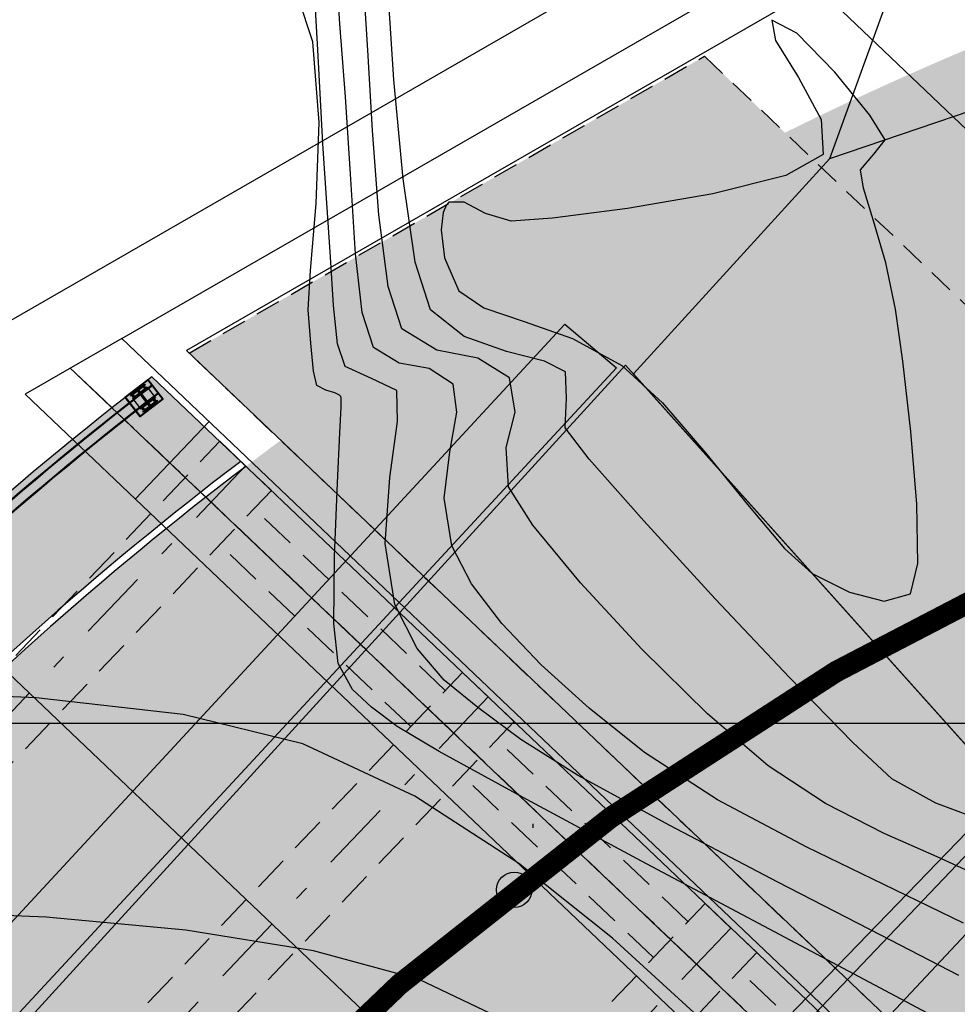
# Model space of a CAD drawing. Units: metres. Extents: x 380525 to 380951, y 8389901 to 8390149.
# Drawn here: x 380613 to 380620, y 8390058 to 8390065 of the extents above; entities that cross this region are included whole.
import ezdxf

# ---------------------------------------------------------------- set-up
doc = ezdxf.new("R2010")
doc.units = ezdxf.units.M
for name, pattern in [('CENTER', [50.800000000000004, 31.75, -6.35, 6.35, -6.35]), ('DASHDOT', [1, 0.5, -0.25, 0, -0.25]), ('DASHDOT2', [0.5, 0.25, -0.125, 0, -0.125]), ('DASHED2', [0.375, 0.25, -0.125]), ('HIDDEN', [9.524999999999999, 6.35, -3.175])]:
    doc.linetypes.add(name, pattern=pattern)
for name, color, linetype in [('01', 8, 'Continuous'), ('1- Losa', 30, 'Continuous'), ('1- Sombreado tablero', 253, 'Continuous'), ('1-Losa (Superestructura)', 30, 'Continuous'), ('1-Sombreasdo Solido', 254, 'Continuous'), ('21C', 3, 'Continuous'), ('_FORMATO', 7, 'Continuous'), ('A-Baranda Metalica', 53, 'Continuous'), ('A-EJES', 1, 'CENTER'), ('a-Estribo', 3, 'Continuous'), ('AA_Carretera', 1, 'Continuous'), ('AA_Carretera_Trocha', 1, 'HIDDEN'), ('AA_Puente_Vereda', 1, 'Continuous'), ('COORD_LIN', 8, 'Continuous'), ('Ejes', 1, 'DASHDOT'), ('EJES-CENTROS', 1, 'CENTER'), ('GAP_TOPO_Curva-Indice (M)', 15, 'Continuous'), ('GAP_TOPO_Curva-Intermedia (M)', 33, 'Continuous'), ('LINEA-08', 251, 'Continuous')]:
    doc.layers.add(name, color=color, linetype=linetype)
doc.layers.add('A-fierro', color=5, linetype='Continuous', lineweight=40)
pattern_1 = [(172.8004515641103, (380859.9017683606, 8389648.493797205), (-0.0007832838401634658, -0.006200723056687727), [])]

# ---------------------------------------------------------------- blocks, each defined once
blk = doc.blocks.new('ARMADURA')
at = {"layer": '01', "linetype": 'DASHED2'}
for p, q in [((380800.9520127783, 8390119.560831089), (380799.6119482284, 8390120.836263172)), ((380800.7107148161, 8390119.307305362), (380799.3706502663, 8390120.582737446)), ((380802.6542567955, 8390117.940687764), (380801.3141922457, 8390119.216119848)), ((380802.4129588334, 8390117.687162038), (380801.0728942836, 8390118.962594122)), ((380804.3565010959, 8390116.320544172), (380803.0164365461, 8390117.595976256))]:
    blk.add_line(p, q, dxfattribs=at)
for points in [[(380799.7325972095, 8390120.963026034), (380788.2192368153, 8390108.866226591), (380787.8570572063, 8390109.210937966), (380799.3704176005, 8390121.307737406)], [(380801.4348413674, 8390119.342882577), (380789.9214809733, 8390107.246083133), (380789.5593013652, 8390107.590794507), (380801.0726617593, 8390119.687593952)], [(380803.1370855272, 8390117.72273912), (380791.6237251321, 8390105.625939675), (380791.2615455231, 8390105.97065105), (380802.7749059182, 8390118.067450494)]]:
    blk.add_lwpolyline(points, close=True, dxfattribs=at)
at = {"layer": 'A-EJES', "linetype": 'DASHDOT'}
for p, q in [((380799.5515074022, 8390121.135381728), (380788.0381470108, 8390109.038582277)), ((380801.253751561, 8390119.51523827), (380789.7403911697, 8390107.41843882)), ((380802.9559955774, 8390117.89509495), (380791.442635186, 8390105.798295498))]:
    blk.add_line(p, q, dxfattribs=at)

msp = doc.modelspace()

# ---------------------------------------------------------------- hatches: boundary and pattern name
at = {"layer": '1- Sombreado tablero'}
h = msp.add_hatch(color=256, dxfattribs=at)
edge = h.paths.add_edge_path()
edge.add_line((380623.869251418, 8389962.4853271), (380600.0665170393, 8390011.96112509))
edge.add_arc((380623.9466297862, 8390023.449815534), 26.49999609254575, 136.4158846117426, 205.6921453526812, ccw=False)
edge.add_line((380604.7510125095, 8390041.719409682), (380604.9234992665, 8390041.900638605))
edge.add_line((380604.9234992665, 8390041.900638605), (380609.4736635814, 8390046.681434184))
edge.add_line((380609.4736635814, 8390046.681434184), (380616.870065707, 8390054.452733567))
edge.add_arc((380628.8220544267, 8390043.077322992), 16.5000000034873, 33.75556190896799, 136.4158787670787, ccw=False)
edge.add_line((380642.5404131028, 8390052.245563572), (380651.9196912553, 8390038.211431233))
edge.add_line((380651.9196912553, 8390038.211431233), (380657.7396009928, 8390042.100987846))
edge.add_line((380657.7396009928, 8390042.100987846), (380648.3603228402, 8390056.135120185))
edge.add_arc((380628.8220544268, 8390043.077322995), 23.5000000009815, 33.75556191263345, 136.4158787755774)
edge.add_line((380611.7995250386, 8390059.278665325), (380604.4031227388, 8390051.50736576))
edge.add_line((380604.4031227388, 8390051.50736576), (380599.8529585972, 8390046.726570362))
edge.add_line((380599.8529585972, 8390046.726570362), (380599.6804792864, 8390046.545349263))
edge.add_arc((380623.9466391713, 8390023.449814059), 33.5000039091653, 136.415874159486, 205.6921348986113)
edge.add_line((380593.7585614896, 8390008.926376868), (380617.561295871, 8389959.45057887))
edge.add_line((380617.561295871, 8389959.45057887), (380623.8692514182, 8389962.4853271))
msp.add_hatch(color=256, dxfattribs=at).paths.add_polyline_path([(380619.414929286, 8390057.237336958), (380614.9873975895, 8390061.451279255, 0.04120428981146646), (380612.1617059617, 8390058.933955282), (380604.7653042471, 8390051.162656331), (380603.2485829103, 8390049.569057912), (380607.5947606274, 8390045.432544976), (380609.1114821121, 8390047.026143553), (380616.5078838264, 8390054.797442503, -0.0559875975701992)])
at = {"layer": '1- Sombreado tablero', "linetype": 'Continuous', "true_color": 0xc7c8ca, "transparency": 16777216}
h = msp.add_hatch(color=9, dxfattribs=at)
h.dxf.hatch_style = 1
edge = h.paths.add_edge_path()
edge.add_line((380626.5726609576, 8389963.785933455), (380602.7699264476, 8390013.261731718))
edge.add_arc((380623.9466255176, 8390023.449816179), 23.49999252090897, 136.4158906302843, 205.692151367102, ccw=False)
edge.add_line((380606.9240981948, 8390039.65114983), (380607.0965881443, 8390039.832382107))
edge.add_line((380607.0965881443, 8390039.832382107), (380611.6467525335, 8390044.613177765))
edge.add_line((380611.6467525335, 8390044.613177765), (380619.0431545842, 8390052.38447707))
edge.add_arc((380628.8220544462, 8390043.077322962), 13.50000000364985, 33.755561902772, 136.415878766328, ccw=False)
edge.add_line((380640.0461660919, 8390050.578610709), (380649.4254442445, 8390036.54447837))
edge.add_line((380649.4254442445, 8390036.54447837), (380651.9196912748, 8390038.211431203))
edge.add_line((380651.9196912748, 8390038.211431203), (380642.5404131223, 8390052.245563542))
edge.add_arc((380628.8220544462, 8390043.077322962), 16.50000000340972, 33.75556190896806, 136.4158787670788)
edge.add_line((380616.8700657265, 8390054.452733537), (380609.4736636009, 8390046.681434155))
edge.add_line((380609.4736636009, 8390046.681434155), (380604.923499286, 8390041.900638575))
edge.add_line((380604.923499286, 8390041.900638575), (380604.751012529, 8390041.719409652))
edge.add_arc((380623.9466298057, 8390023.449815504), 26.49999609357119, 136.4158846117426, 205.6921453526812)
edge.add_line((380600.0665170588, 8390011.96112506), (380623.8692514375, 8389962.48532707))
edge.add_line((380623.8692514375, 8389962.48532707), (380626.5726609576, 8389963.785933455))
at = {"layer": '1-Losa (Superestructura)', "linetype": 'DASHED2', "lineweight": -2, "ltscale": 0.7}
h = msp.add_hatch(color=256, dxfattribs=at)
h.dxf.hatch_style = 1
h.paths.add_polyline_path([(380627.718421675, 8390055.270665504), (380622.9697510421, 8390054.26816105), (380614.2212842104, 8390062.59459143), (380617.8360525123, 8390064.676297415)])
at = {"layer": '1-Sombreasdo Solido', "linetype": 'Continuous', "lineweight": -2}
h = msp.add_hatch(dxfattribs=at)
h.set_pattern_fill('ANSI31', color=1, scale=0.0025, angle=-133.5841096500515)
h.set_pattern_definition([(271.4158903499485, (-5433875.901365547, 14450563.44123001), (0.00793507648551335, 0.0001961311271907588), [])])
edge = h.paths.add_edge_path()
edge.add_line((380610.0102396285, 8390058.526435373), (380611.2332676784, 8390059.811454777))
edge.add_arc((380628.8220679475, 8390043.077324765), 24.2774999161495, 127.60676863095989, 136.4264190397673, ccw=False)
edge.add_line((380614.0069965826, 8390062.310386473), (380614.0039319913, 8390062.314337255))
edge.add_arc((380628.8220679484, 8390043.077324765), 24.28249993009624, 127.6068085126824, 136.4264190393644)
edge.add_line((380611.2296452209, 8390059.814901212), (380610.0066178045, 8390058.529882474))
edge.add_line((380610.0066178044, 8390058.529882476), (380610.0102396286, 8390058.526435373))
edge = h.paths.add_edge_path()
edge.add_arc((380628.8220679587, 8390043.077324774), 24.34750005919673, 127.6073255146722, 136.4264190741611)
edge.add_line((380611.1825532917, 8390059.859704863), (380609.95953411, 8390058.574694777))
edge.add_line((380609.9595341109, 8390058.574694777), (380609.9559122867, 8390058.57814188))
edge.add_line((380609.9559122858, 8390058.57814188), (380611.1789308341, 8390059.863151299))
edge.add_arc((380628.8220679493, 8390043.077324767), 24.35250006940826, 127.60736514023259, 136.4264190477336, ccw=False)
edge.add_line((380613.9610277306, 8390062.369648196), (380613.9640923207, 8390062.365697414))
at = {"layer": '_FORMATO'}
h = msp.add_hatch(color=55, dxfattribs=at)
h.paths.add_polyline_path([(380619.6950812429, 8390051.764000129, -0.07614387720192396), (380622.7137231138, 8390054.09768087), (380622.0704224075, 8390054.709947985, 0.0711756334245744), (380619.079372733, 8390052.35000613), (380610.1662488309, 8390042.985108424), (380610.7819573403, 8390042.399102425)])
h.paths.add_polyline_path([(380611.7602805776, 8390059.309955915, -0.04027910402007697), (380614.5836613245, 8390061.8355388), (380613.9601874555, 8390062.428935548, 0.03886387707563536), (380611.1445075038, 8390059.895894075), (380602.2344747717, 8390050.534244267), (380602.8501832816, 8390049.948238268)])
h = msp.add_hatch(color=144, dxfattribs=at)
h.paths.add_polyline_path([(380612.1617059617, 8390058.933955282, -0.0412042898114662), (380614.9873975895, 8390061.451279255), (380614.6203540928, 8390061.800616136, 0.04036562000401202), (380611.7965004287, 8390059.275486764), (380602.8864014297, 8390049.913767327), (380603.2485829103, 8390049.569057912), (380604.7653042471, 8390051.162656331)])
h.paths.add_polyline_path([(380622.0326964059, 8390054.745854039), (380619.414929286, 8390057.237336958, 0.0559875975701994), (380616.5078838264, 8390054.797442503), (380609.1114821121, 8390047.026143553), (380607.5947606274, 8390045.432544976), (380610.1300306825, 8390043.019579366), (380619.0431545826, 8390052.384477068, -0.07090381841093796)])
at = {"layer": 'EJES-CENTROS', "linetype": 'Continuous'}
h = msp.add_hatch(color=256, dxfattribs=at)
h.paths.add_polyline_path([(380616.7220692158, 8390059.502848944), (380616.6984955941, 8390059.349207127), (380616.8521374129, 8390059.325633505, 0.4142135618246952)])
h.paths.add_polyline_path([(380616.6749219769, 8390059.19556531), (380616.6984955941, 8390059.349207127), (380616.5448537793, 8390059.37278075, 0.4142135618246952)])
at = {"layer": 'LINEA-08'}
h = msp.add_hatch(dxfattribs=at)
h.set_pattern_fill('ANSI31', color=256, scale=0.05, angle=127.8004515641103, style=0)
h.set_pattern_definition(pattern_1)
h.paths.add_polyline_path([(380613.8308402993, 8390062.280500162), (380613.8437921799, 8390062.2785238), (380613.8803880889, 8390062.30691096), (380613.8745654126, 8390062.314417386)])
h.paths.add_polyline_path([(380613.8745654126, 8390062.314417386), (380613.8803880889, 8390062.30691096), (380613.8878945442, 8390062.31273366), (380613.8820718689, 8390062.320240086)])
h.paths.add_polyline_path([(380613.8820718689, 8390062.320240086), (380613.8878945442, 8390062.31273366), (380613.9335258998, 8390062.348129544), (380613.9277032245, 8390062.355635969)])
h = msp.add_hatch(dxfattribs=at)
h.set_pattern_fill('ANSI31', color=256, scale=0.05, angle=127.8004515641103, style=0)
h.set_pattern_definition(pattern_1)
h.paths.add_polyline_path([(380613.8347567305, 8390062.271515077), (380613.8437921799, 8390062.2785238), (380613.8308402993, 8390062.280500162), (380613.8289340552, 8390062.279021503)])
h = msp.add_hatch(dxfattribs=at)
h.set_pattern_fill('ANSI31', color=256, scale=0.05, angle=217.8004515641103, style=0)
h.set_pattern_definition([(262.8004515641102, (380859.9017683606, 8389648.493797205), (0.006200723056687727, -0.0007832838401634658), [])])
h.paths.add_polyline_path([(380613.9321793526, 8390062.240143152), (380613.9263566773, 8390062.247649578), (380613.8807253189, 8390062.212253695), (380613.886547997, 8390062.204747265)])
h.paths.add_polyline_path([(380613.9396858098, 8390062.245965851), (380613.9338631326, 8390062.253472278), (380613.9263566773, 8390062.247649578), (380613.9321793526, 8390062.240143152)])
h.paths.add_polyline_path([(380613.9853171644, 8390062.281361734), (380613.9794944873, 8390062.28886816), (380613.9338631326, 8390062.253472278), (380613.9396858098, 8390062.245965851)])

# ---------------------------------------------------------------- linework, layer by layer
at = {"color": 1, "linetype": 'DASHDOT2', "ltscale": 1.5}
msp.add_line((380626.5114265298, 8390050), (380613.3883824672, 8390062.489972796), dxfattribs=at)
at = {"color": 6, "linetype": 'Continuous'}
msp.add_line((380619.9518056466, 8390056.243176963), (380613.4325390708, 8390062.44794636), dxfattribs=at)
at = {"color": 42, "linetype": 'Continuous'}
msp.add_line((380616.6331611866, 8390059.26636905), (380616.6331611866, 8390059.293561434), dxfattribs=at)
at = {"color": 7, "linetype": 'Continuous'}
for centre in [(380616.5016932469, 8390058.83166297), (380616.5016932469, 8390058.831662972)]:
    msp.add_circle(centre, 0.1245091183849581, dxfattribs=at)
at = {"color": 42, "linetype": 'Continuous'}
for centre, radius in [((380616.5013129385, 8390058.831663005), 0.0003803630099067299), ((380616.5013130737, 8390058.831662832), 8.850570064596455e-06)]:
    msp.add_circle(centre, radius, dxfattribs=at)
at = {"layer": '1- Losa', "linetype": 'ByBlock'}
msp.add_lwpolyline([(380613.9601874555, 8390062.428935548, 0.03886387707589763), (380611.1445075038, 8390059.895894075), (380602.2344747717, 8390050.534244267), (380610.7819573403, 8390042.399102425), (380619.6950812441, 8390051.76400013, -0.07614387716815486), (380622.7137231138, 8390054.09768087)], format="xyb", close=True, dxfattribs=at)
for radius, start, end in [(23.55000000205473, 127.2002564664545, 136.4052042181364), (23.50000000205473, 127.1804773495461, 136.4051980121669)]:
    msp.add_arc((380628.8220544459, 8390043.077322964), radius, start, end, dxfattribs=at)
at = {"layer": '1-Losa (Superestructura)', "linetype": 'DASHED2', "lineweight": -2, "ltscale": 0.7}
msp.add_lwpolyline([(380627.718421675, 8390055.270665504), (380622.9697510421, 8390054.26816105), (380614.2212842104, 8390062.59459143), (380617.8360525123, 8390064.676297415)], close=True, dxfattribs=at)
at = {"layer": '1-Losa (Superestructura)', "color": 7, "linetype": 'DASHED2', "lineweight": -2, "ltscale": 15, "true_color": 0xffffff, "const_width": 0.15}
msp.add_lwpolyline([(380654.8296461435, 8390040.15620951), (380645.450367991, 8390054.190341849, 0.4805170690999349), (380614.3347953923, 8390056.865699416), (380606.9383931796, 8390049.094399942), (380602.3882289514, 8390044.313604454), (380602.2157459174, 8390044.132379442, 0.3118303843700037), (380596.9125392839, 8390010.44375095), (380620.715273664, 8389960.967952956)], format="xyb", dxfattribs=at)
at = {"layer": '1-Losa (Superestructura)', "color": 7, "linetype": 'Continuous', "lineweight": -2, "ltscale": 15, "true_color": 0xffffff}
msp.add_lwpolyline([(380626.5726609575, 8389963.785933455), (380602.7699264475, 8390013.261731718, -0.3118303843568094), (380606.9240981946, 8390039.65114983), (380607.0965881442, 8390039.832382107), (380611.6467525334, 8390044.613177765), (380619.0431545841, 8390052.38447707, -0.4805170691033493), (380640.0461660918, 8390050.578610709), (380649.4254442443, 8390036.54447837), (380651.9196912747, 8390038.211431203), (380642.5404131222, 8390052.245563542, 0.480517069099441), (380616.8700657263, 8390054.452733537), (380609.4736636008, 8390046.681434155), (380604.9234992859, 8390041.900638575), (380604.7510125288, 8390041.719409652, 0.3118303843760709), (380600.0665170587, 8390011.96112506), (380623.8692514374, 8389962.48532707)], format="xyb", close=True, dxfattribs=at)
at = {"layer": '1-Sombreasdo Solido', "color": 1, "linetype": 'Continuous', "lineweight": -2}
for points in [[(380613.9610277306, 8390062.369648196, 0.03849938629971408), (380611.1789308343, 8390059.863151299), (380609.9559122858, 8390058.57814188)], [(380613.9640923202, 8390062.365697414, 0.03849955957061026), (380611.1825532917, 8390059.859704863), (380609.9595341109, 8390058.574694777)], [(380614.0039319912, 8390062.314337255, 0.03850181860914639), (380611.2296452209, 8390059.814901212), (380610.0066178044, 8390058.529882476)], [(380614.0069965826, 8390062.310386473, 0.03850199288276311), (380611.2332676783, 8390059.811454779), (380610.0102396285, 8390058.526435373)]]:
    msp.add_lwpolyline(points, format="xyb", dxfattribs=at)
at = {"layer": '21C'}
for p, q in [((380613.9030310692, 8390062.346622536), (380613.9187376829, 8390062.35880603)), ((380613.9170135319, 8390062.344812749), (380613.9047552174, 8390062.360615816)), ((380613.8240157351, 8390062.285330962), (380613.8397223478, 8390062.297514455)), ((380613.8379981959, 8390062.283521177), (380613.8257398823, 8390062.299324242)), ((380613.9704515304, 8390062.259706015), (380613.9861581422, 8390062.271889513)), ((380613.9844339931, 8390062.25789623), (380613.9721756777, 8390062.273699297)), ((380613.8914361954, 8390062.198414443), (380613.907142809, 8390062.210597938)), ((380613.9054186599, 8390062.196604656), (380613.8931603435, 8390062.212407723))]:
    msp.add_line(p, q, dxfattribs=at)
for centre in [(380613.9108843742, 8390062.352714283), (380613.831869041, 8390062.291422708), (380613.9783048363, 8390062.265797762), (380613.8992895003, 8390062.20450619)]:
    msp.add_circle(centre, 0.006250025000025, dxfattribs=at)
at = {"layer": 'A-Baranda Metalica', "ltscale": 0.1}
for p, q in [((380613.9277032245, 8390062.355635969), (380613.8248573452, 8390062.275859227)), ((380613.9853171644, 8390062.281361734), (380613.8824712852, 8390062.201584993))]:
    msp.add_line(p, q, dxfattribs=at)
for points in [[(380613.908503122, 8390062.376179263), (380613.9143258206, 8390062.368672807), (380613.8155566541, 8390062.29205834), (380613.8097339555, 8390062.299564796)], [(380613.868694466, 8390062.333276922), (380613.9489864999, 8390062.22976674), (380613.9414800446, 8390062.22394404), (380613.8611880079, 8390062.327454226)], [(380613.9946178565, 8390062.265162623), (380614.000440556, 8390062.257656166), (380613.9016713895, 8390062.1810417), (380613.895848689, 8390062.188548157)]]:
    msp.add_lwpolyline(points, close=True, dxfattribs=at)
for points in [[(380613.9277032245, 8390062.355635969), (380613.9853171644, 8390062.281361734)], [(380613.8248573452, 8390062.275859227), (380613.8824712852, 8390062.201584993)]]:
    msp.add_lwpolyline(points, dxfattribs=at)
at = {"layer": 'a-Estribo'}
msp.add_line((380613.844666515, 8390061.572517244), (380614.3617306319, 8390062.11578946), dxfattribs=at)
msp.add_lwpolyline([(380611.3388569105, 8390061.886658529), (380618.0216598104, 8390065.735212475), (380629.5060247097, 8390054.804866996), (380620.7269198843, 8390052.951486887)], close=True, dxfattribs=at)
for points in [[(380613.7498592981, 8390062.698143395), (380619.0364579366, 8390065.742638398), (380619.2630750682, 8390065.526953546), (380614.2023994501, 8390062.612565167), (380622.991723406, 8390054.247248659), (380629.6398622738, 8390055.65075489), (380629.9035306297, 8390055.399806207), (380622.9585998508, 8390053.933643447), (380613.7498592981, 8390062.698143395)], [(380613.7498592984, 8390062.698143395), (380613.0720902424, 8390062.307823522), (380622.0682241063, 8390053.745673861), (380622.958599851, 8390053.933643447)]]:
    msp.add_lwpolyline(points, dxfattribs=at)
at = {"layer": 'A-fierro'}
msp.add_lwpolyline([(380613.9320043282, 8390062.40706433), (380613.7739743706, 8390062.284481736), (380613.8781695481, 8390062.150156144), (380613.7739742923, 8390062.284481673), (380613.8781696273, 8390062.150156206), (380614.036199585, 8390062.272738801)], close=True, dxfattribs=at)
at = {"layer": 'AA_Carretera'}
msp.add_line((380619.9563194589, 8390059.524582714, -2337658.763406185), (380617.3367898649, 8390062.448812086, -2337658.763406185), dxfattribs=at)
at = {"layer": 'AA_Carretera', "elevation": -2337658.763406185}
for points in [[(380617.3367898649, 8390062.448812086), (380618.7143232984, 8390063.958103992), (380625.28758112, 8390066.193676095), (380630.2646194656, 8390065.898125246), (380635.4975885152, 8390063.563557848), (380642.369825226, 8390056.395487215), (380649.2671687241, 8390047.703308105), (380656.1182355329, 8390038.604573384)], [(380609.2184894219, 8390048.431717165), (380606.5592228101, 8390050.763850875), (380617.2822450047, 8390062.50970152), (380619.9563194589, 8390059.524582714), (380609.2184894219, 8390048.431717165), (380609.2834594623, 8390048.255864844)]]:
    msp.add_lwpolyline(points, dxfattribs=at)
at = {"layer": 'AA_Carretera_Trocha', "ltscale": 10}
msp.add_line((380618.7143232984, 8390063.958103992, -2337658.763406185), (380621.7384154155, 8390072.287914, -2337658.763406185), dxfattribs=at)
at = {"layer": 'AA_Puente_Vereda', "elevation": -2337658.763406185}
for points in [[(380617.2178562335, 8390062.490793161), (380606.2095553511, 8390050.606504511), (380605.8472417077, 8390050.897911571), (380616.8569869269, 8390062.79849359)], [(380609.3036166179, 8390048.20130612), (380620.0329160244, 8390059.456327267), (380620.2963382449, 8390059.191178285), (380609.677416102, 8390047.865964048)]]:
    msp.add_lwpolyline(points, close=True, dxfattribs=at)
at = {"layer": 'COORD_LIN', "linetype": 'Continuous'}
msp.add_line((380560, 8390060), (380660, 8390060), dxfattribs=at)
at = {"layer": 'Ejes', "ltscale": 0.005}
msp.add_line((380613.9571848841, 8390062.211447716), (380613.8529896237, 8390062.345773248), dxfattribs=at)
at = {"layer": 'Ejes', "ltscale": 0.3}
for p, q in [((380613.578908813, 8390062.308636663), (380623.6885045032, 8390052.686739888)), ((380617.5991237077, 8390058.482362727), (380613.578909316, 8390062.308637189))]:
    msp.add_line(p, q, dxfattribs=at)
at = {"layer": 'GAP_TOPO_Curva-Indice (M)', "color": 32, "linetype": 'Continuous', "lineweight": -3}
for p, q in [((380615.0887037122, 8390064.777641557, 2450), (380614.9351491469, 8390065.24035486, 2450)), ((380618.4824546573, 8390064.838935956, 2455), (380618.3088969128, 8390064.927952848, 2455)), ((380618.3088969128, 8390064.927952848, 2455), (380618.3345026119, 8390064.785627265, 2455)), ((380618.7491434143, 8390064.564973664, 2455), (380618.4824546573, 8390064.838935956, 2455)), ((380615.1330178509, 8390064.212123163, 2450), (380615.0887037122, 8390064.777641557, 2450)), ((380618.3345026119, 8390064.785627265, 2455), (380618.4957567943, 8390064.525883397, 2455)), ((380618.9941389441, 8390064.263053525, 2455), (380618.7491434143, 8390064.564973664, 2455)), ((380618.4957567943, 8390064.525883397, 2455), (380618.6531626128, 8390064.232215598, 2455)), ((380619.1026170073, 8390064.090163104, 2455), (380618.9941389441, 8390064.263053525, 2455)), ((380615.1127266962, 8390063.643812928, 2450), (380615.1330178509, 8390064.212123163, 2450)), ((380618.6531626128, 8390064.232215598, 2455), (380618.6672232204, 8390063.98811822, 2455)), ((380619.0239271125, 8390063.98914057, 2455), (380619.1026170073, 8390064.090163104, 2455)), ((380618.6672232204, 8390063.98811822, 2455), (380618.4053005238, 8390063.840694807, 2455)), ((380618.9286874508, 8390063.879007965, 2455), (380619.0239271125, 8390063.98914057, 2455)), ((380618.9497734758, 8390063.751594085, 2455), (380618.9286874508, 8390063.879007965, 2455)), ((380618.4053005238, 8390063.840694807, 2455), (380617.8939225514, 8390063.710975124, 2455)), ((380617.8939225514, 8390063.710975124, 2455), (380617.2948082063, 8390063.608231291, 2455)), ((380619.0201449125, 8390063.522951867, 2455), (380618.9497734758, 8390063.751594085, 2455)), ((380615.0724653809, 8390063.172724098, 2450), (380615.1127266962, 8390063.643812928, 2450)), ((380616.0432395778, 8390063.652760204, 2455), (380616.0274230756, 8390063.63483543, 2455)), ((380616.1510654851, 8390063.652082158, 2455), (380616.0432395778, 8390063.652760204, 2455)), ((380616.0432395778, 8390063.652760204, 2455), (380616.0432395778, 8390063.652760204, 2455)), ((380616.2988379275, 8390063.574462473, 2455), (380616.1510654851, 8390063.652082158, 2455)), ((380616.0039430113, 8390063.579486554, 2455), (380615.9898709814, 8390063.459487973, 2455)), ((380616.0274230756, 8390063.63483543, 2455), (380616.0039430113, 8390063.579486554, 2455)), ((380616.4802460106, 8390063.520759631, 2455), (380616.2988379275, 8390063.574462473, 2455)), ((380617.2948082063, 8390063.608231291, 2455), (380616.7696763917, 8390063.541735422, 2455)), ((380616.7696763917, 8390063.541735422, 2455), (380616.4802460106, 8390063.520759631, 2455)), ((380619.1066562527, 8390063.228011085, 2455), (380619.0201449125, 8390063.522951867, 2455)), ((380615.9898709814, 8390063.459487973, 2455), (380616.0127286708, 8390063.263433885, 2455)), ((380616.0127286708, 8390063.263433885, 2455), (380616.1127850016, 8390063.03105741, 2455)), ((380619.1761619882, 8390062.90170151, 2455), (380619.1066562527, 8390063.228011085, 2455)), ((380615.056869038, 8390062.898869915, 2450), (380615.0724653809, 8390063.172724098, 2450)), ((380616.1127850016, 8390063.03105741, 2455), (380616.2890131146, 8390062.911839195, 2455)), ((380615.0756732682, 8390062.663202431, 2450), (380615.056869038, 8390062.898869915, 2450)), ((380616.2890131146, 8390062.911839195, 2455), (380616.5717535513, 8390062.81637777, 2455)), ((380619.2264645438, 8390062.53709543, 2455), (380619.1761619882, 8390062.90170151, 2455)), ((380616.5717535513, 8390062.81637777, 2455), (380616.9108796299, 8390062.697203165, 2455)), ((380616.9108796299, 8390062.697203165, 2455), (380617.2562646684, 8390062.506845417, 2455)), ((380615.0947811789, 8390062.467121135, 2450), (380615.0756732682, 8390062.663202431, 2450)), ((380619.2832777203, 8390062.045240793, 2455), (380619.2264645438, 8390062.53709543, 2455)), ((380615.1163082058, 8390062.367512211, 2450), (380615.0947811789, 8390062.467121135, 2450)), ((380617.2562646684, 8390062.506845417, 2455), (380617.540213378, 8390062.245414753, 2455)), ((380615.1798857339, 8390062.335652698, 2450), (380615.1163082058, 8390062.367512211, 2450)), ((380615.243931897, 8390062.315086514, 2450), (380615.1798857339, 8390062.335652698, 2450)), ((380615.2759548661, 8390062.299346773, 2450), (380615.243931897, 8390062.315086514, 2450)), ((380615.2850707316, 8390062.29014543, 2450), (380615.2759548661, 8390062.299346773, 2450)), ((380615.2868593236, 8390062.278874686, 2450), (380615.2850707316, 8390062.29014543, 2450)), ((380615.286707472, 8390062.215541283, 2450), (380615.2868593236, 8390062.278874686, 2450)), ((380615.2792755231, 8390062.035536628, 2450), (380615.286707472, 8390062.215541283, 2450)), ((380617.540213378, 8390062.245414753, 2455), (380617.8429855577, 8390061.89630898, 2455)), ((380615.2618500392, 8390061.684385924, 2450), (380615.2792755231, 8390062.035536628, 2450)), ((380619.3253504146, 8390061.536241282, 2455), (380619.2832777203, 8390062.045240793, 2455)), ((380617.8429855577, 8390061.89630898, 2455), (380618.1373037833, 8390061.532053089, 2455)), ((380615.2406990507, 8390061.168673856, 2450), (380615.2618500392, 8390061.684385924, 2450)), ((380618.1373037833, 8390061.532053089, 2455), (380618.3958906304, 8390061.225172069, 2455)), ((380619.3314315239, 8390061.120200582, 2455), (380619.3253504146, 8390061.536241282, 2455)), ((380618.3958906304, 8390061.225172069, 2455), (380618.5914686744, 8390061.048190907, 2455)), ((380615.2367256029, 8390060.699687291, 2450), (380615.2406990507, 8390061.168673856, 2450)), ((380619.2802699453, 8390060.907222383, 2455), (380619.3314315239, 8390061.120200582, 2455)), ((380618.5914686744, 8390061.048190907, 2455), (380618.8526748232, 8390060.918881215, 2455)), ((380618.8526748232, 8390060.918881215, 2455), (380619.0947466235, 8390060.855863228, 2455)), ((380619.0947466235, 8390060.855863228, 2455), (380619.2802699453, 8390060.907222383, 2455)), ((380615.2675831731, 8390060.418886516, 2450), (380615.2367256029, 8390060.699687291, 2450)), ((380615.3679760789, 8390060.236739654, 2450), (380615.2675831731, 8390060.418886516, 2450)), ((380615.499803183, 8390060.111260906, 2450), (380615.3679760789, 8390060.236739654, 2450)), ((380615.6798249221, 8390059.976120748, 2450), (380615.499803183, 8390060.111260906, 2450)), ((380615.9746626654, 8390059.802025525, 2450), (380615.6798249221, 8390059.976120748, 2450)), ((380616.5905392274, 8390059.464643946, 2450), (380615.9746626654, 8390059.802025525, 2450)), ((380617.3941214386, 8390059.032942675, 2450), (380616.5905392274, 8390059.464643946, 2450)), ((380618.2520761287, 8390058.575888377, 2450), (380617.3941214386, 8390059.032942675, 2450)), ((380619.0310701279, 8390058.16244771, 2450), (380618.2520761287, 8390058.575888377, 2450)), ((380619.5977702666, 8390057.861587342, 2450), (380619.0310701279, 8390058.16244771, 2450))]:
    msp.add_line(p, q, dxfattribs=at)
at = {"layer": 'GAP_TOPO_Curva-Intermedia (M)', "color": 42, "linetype": 'Continuous', "lineweight": -3}
for p, q in [((380615.1233547097, 8390064.721502008, 2451), (380615.0841418171, 8390065.47709082, 2451)), ((380615.2787853357, 8390064.902399583, 2452), (380615.2415619412, 8390065.449286569, 2452)), ((380615.6581708035, 8390064.509934826, 2454), (380615.613913351, 8390065.178213082, 2454)), ((380615.4745648132, 8390064.718462087, 2453), (380615.4487744027, 8390065.138365999, 2453)), ((380615.3181392811, 8390064.391867302, 2452), (380615.2787853357, 8390064.902399583, 2452)), ((380615.159961124, 8390064.064858306, 2451), (380615.1233547097, 8390064.721502008, 2451)), ((380615.5063659901, 8390064.155110292, 2453), (380615.4745648132, 8390064.718462087, 2453)), ((380615.7220457627, 8390063.815361392, 2454), (380615.6581708035, 8390064.509934826, 2454)), ((380615.3563429614, 8390063.813820556, 2452), (380615.3181392811, 8390064.391867302, 2452)), ((380615.5518139499, 8390063.564437784, 2453), (380615.5063659901, 8390064.155110292, 2453)), ((380615.1875041596, 8390063.64536861, 2451), (380615.159961124, 8390064.064858306, 2451)), ((380615.3883534107, 8390063.290986521, 2452), (380615.3563429614, 8390063.813820556, 2452)), ((380615.8067485889, 8390063.232247628, 2454), (380615.7220457627, 8390063.815361392, 2454)), ((380615.2123764791, 8390063.269034095, 2451), (380615.1875041596, 8390063.64536861, 2451)), ((380615.6185447088, 8390063.062571738, 2453), (380615.5518139499, 8390063.564437784, 2453)), ((380615.233216726, 8390062.928645547, 2451), (380615.2123764791, 8390063.269034095, 2451)), ((380615.434446706, 8390062.878858626, 2452), (380615.3883534107, 8390063.290986521, 2452)), ((380615.9134896424, 8390062.89834837, 2454), (380615.8067485889, 8390063.232247628, 2454)), ((380615.7141942832, 8390062.765639331, 2453), (380615.6185447088, 8390063.062571738, 2453)), ((380615.2632255409, 8390062.660331693, 2451), (380615.233216726, 8390062.928645547, 2451)), ((380615.5148989241, 8390062.63293029, 2452), (380615.434446706, 8390062.878858626, 2452)), ((380616.1503399174, 8390062.709971737, 2454), (380615.9134896424, 8390062.89834837, 2454)), ((380615.9591461978, 8390062.614032784, 2453), (380615.7141942832, 8390062.765639331, 2453)), ((380616.4468896313, 8390062.604834352, 2454), (380616.1503399174, 8390062.709971737, 2454)), ((380615.3156035649, 8390062.50022125, 2451), (380615.2632255409, 8390062.660331693, 2451)), ((380615.6943181945, 8390062.52395467, 2452), (380615.5148989241, 8390062.63293029, 2452)), ((380616.2463917136, 8390062.55871707, 2453), (380615.9591461978, 8390062.614032784, 2453)), ((380616.7138734105, 8390062.537743237, 2454), (380616.4468896313, 8390062.604834352, 2454)), ((380616.4677870937, 8390062.420165423, 2453), (380616.2463917136, 8390062.55871707, 2453)), ((380616.8620258811, 8390062.463505419, 2454), (380616.7138734105, 8390062.537743237, 2454)), ((380615.5014707092, 8390062.417058349, 2451), (380615.3156035649, 8390062.50022125, 2451)), ((380615.9050903306, 8390062.486360855, 2452), (380615.6943181945, 8390062.52395467, 2452)), ((380616.0735483063, 8390062.376825426, 2452), (380615.9050903306, 8390062.486360855, 2452)), ((380616.8676466777, 8390062.276973005, 2454), (380616.8620258811, 8390062.463505419, 2454)), ((380615.6793095189, 8390062.333485428, 2451), (380615.5014707092, 8390062.417058349, 2451)), ((380616.5083786216, 8390062.180851366, 2453), (380616.4677870937, 8390062.420165423, 2453)), ((380615.683679519, 8390062.11569196, 2451), (380615.6793095189, 8390062.333485428, 2451)), ((380616.0999152126, 8390062.179565098, 2452), (380616.0735483063, 8390062.376825426, 2452)), ((380616.8583463792, 8390062.069779748, 2454), (380616.8676466777, 8390062.276973005, 2454)), ((380616.0509191804, 8390061.901384063, 2452), (380616.0999152126, 8390062.179565098, 2452)), ((380616.4457704348, 8390061.931965448, 2453), (380616.5083786216, 8390062.180851366, 2453)), ((380615.6298587165, 8390061.721922392, 2451), (380615.683679519, 8390062.11569196, 2451)), ((380617.0270171377, 8390061.851526398, 2454), (380616.8583463792, 8390062.069779748, 2454)), ((380616.4606555777, 8390061.65705644, 2453), (380616.4457704348, 8390061.931965448, 2453)), ((380616.0105918286, 8390061.577800635, 2452), (380616.0509191804, 8390061.901384063, 2452)), ((380617.4098241933, 8390061.417625293, 2454), (380617.0270171377, 8390061.851526398, 2454)), ((380615.597254429, 8390061.25846544, 2451), (380615.6298587165, 8390061.721922392, 2451)), ((380616.6324454101, 8390061.38838032, 2453), (380616.4606555777, 8390061.65705644, 2453)), ((380616.0629647761, 8390061.244333131, 2452), (380616.0105918286, 8390061.577800635, 2452)), ((380616.9668763487, 8390060.984053863, 2453), (380616.6324454101, 8390061.38838032, 2453)), ((380617.9100809096, 8390060.872292161, 2454), (380617.4098241933, 8390061.417625293, 2454)), ((380615.6652739746, 8390060.831609823, 2451), (380615.597254429, 8390061.25846544, 2451)), ((380616.2023964611, 8390060.977192845, 2452), (380616.0629647761, 8390061.244333131, 2452)), ((380616.4136471003, 8390060.698365819, 2452), (380616.2023964611, 8390060.977192845, 2452)), ((380617.3974936357, 8390060.51850218, 2453), (380616.9668763487, 8390060.984053863, 2453)), ((380615.8214226755, 8390060.522501765, 2451), (380615.6652739746, 8390060.831609823, 2451)), ((380618.4311006499, 8390060.319742724, 2454), (380617.9100809096, 8390060.872292161, 2454)), ((380616.6903107984, 8390060.40797455, 2452), (380616.4136471003, 8390060.698365819, 2452)), ((380616.0103503908, 8390060.301525813, 2451), (380615.8214226755, 8390060.522501765, 2451)), ((380617.8578425131, 8390060.066150382, 2453), (380617.3974936357, 8390060.51850218, 2453)), ((380617.0259816599, 8390060.106141545, 2452), (380616.6903107984, 8390060.40797455, 2452)), ((380616.2471812433, 8390060.108828165, 2451), (380616.0103503908, 8390060.301525813, 2451)), ((380618.8761967778, 8390059.86419272, 2454), (380618.4311006499, 8390060.319742724, 2454)), ((380613.1482885852, 8390060.177543119, 2449), (380612.0158257047, 8390060.225206034, 2449)), ((380614.1801176338, 8390060.060958313, 2449), (380613.1482885852, 8390060.177543119, 2449)), ((380615.0179540481, 8390059.854897188, 2449), (380614.1801176338, 8390060.060958313, 2449)), ((380616.5470393558, 8390059.884555027, 2451), (380616.2471812433, 8390060.108828165, 2451)), ((380617.4142537895, 8390059.792989308, 2452), (380617.0259816599, 8390060.106141545, 2452)), ((380618.2814682231, 8390059.70142359, 2453), (380617.8578425131, 8390060.066150382, 2453)), ((380615.8052319633, 8390059.489099907, 2449), (380615.0179540481, 8390059.854897188, 2449)), ((380616.9444557333, 8390059.636267122, 2451), (380616.5470393558, 8390059.884555027, 2451)), ((380619.1486826568, 8390059.609857868, 2454), (380618.8761967778, 8390059.86419272, 2454)), ((380617.9261296727, 8390059.4624602, 2452), (380617.4142537895, 8390059.792989308, 2452)), ((380617.5930641552, 8390059.281581122, 2451), (380616.9444557333, 8390059.636267122, 2451)), ((380618.6845414695, 8390059.436503526, 2453), (380618.2814682231, 8390059.70142359, 2453)), ((380619.4570563742, 8390059.440007104, 2454), (380619.1486826568, 8390059.609857868, 2454)), ((380616.5348372025, 8390059.016873151, 2449), (380615.8052319633, 8390059.489099907, 2449)), ((380618.5533703255, 8390059.130812813, 2452), (380617.9261296727, 8390059.4624602, 2452)), ((380619.0957933115, 8390059.226995856, 2453), (380618.6845414695, 8390059.436503526, 2453)), ((380619.7338662073, 8390059.335058415, 2454), (380619.4570563742, 8390059.440007104, 2454)), ((380618.3502297892, 8390058.885739306, 2451), (380617.5930641552, 8390059.281581122, 2451)), ((380619.4676095247, 8390059.062461581, 2453), (380619.0957933115, 8390059.226995856, 2453)), ((380619.1707076481, 8390058.831643999, 2452), (380618.5533703255, 8390059.130812813, 2452)), ((380617.1917544219, 8390058.492590506, 2449), (380616.5348372025, 8390059.016873151, 2449)), ((380619.7523758847, 8390058.932461713, 2453), (380619.4676095247, 8390059.062461581, 2453)), ((380619.0733178026, 8390058.513983946, 2451), (380618.3502297892, 8390058.885739306, 2451)), ((380619.6528735404, 8390058.598550605, 2452), (380619.1707076481, 8390058.831643999, 2452)), ((380613.2194753783, 8390058.639175232, 2448), (380612.2289320671, 8390058.682302916, 2448)), ((380614.1981968175, 8390058.547956578, 2448), (380613.2194753783, 8390058.639175232, 2448)), ((380615.0935237514, 8390058.403907483, 2448), (380614.1981968175, 8390058.547956578, 2448)), ((380617.7609682776, 8390057.97062556, 2449), (380617.1917544219, 8390058.492590506, 2449)), ((380619.6196933633, 8390058.231557325, 2451), (380619.0733178026, 8390058.513983946, 2451)), ((380615.8338835471, 8390058.202288475, 2448), (380615.0935237514, 8390058.403907483, 2448)), ((380616.4920023116, 8390057.8896292, 2448), (380615.8338835471, 8390058.202288475, 2448))]:
    msp.add_line(p, q, dxfattribs=at)

# ---------------------------------------------------------------- block references
at = {"linetype": 'Continuous'}
msp.add_blockref('ARMADURA', (-184.9344604845974, -59.33153432421386), dxfattribs=at)

doc.saveas('drawing.dxf')
